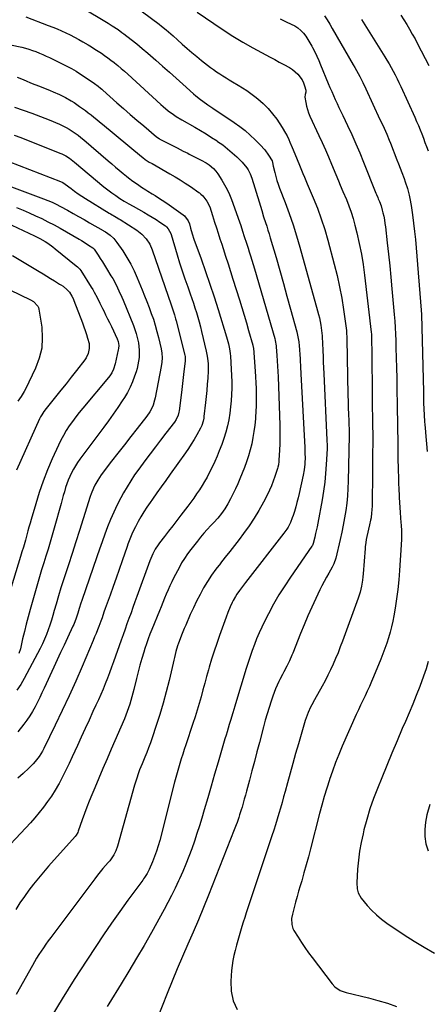
# Model space of a CAD drawing. Units: inches. Extents: x 1926682 to 1932042, y 437647 to 442978.
# Drawn here: x 1930641 to 1930929, y 440494 to 441190 of the extents above; entities that cross this region are included whole.
import ezdxf

# ---------------------------------------------------------------- set-up
doc = ezdxf.new("R2010")
doc.units = ezdxf.units.IN
doc.header["$MEASUREMENT"] = 0
doc.layers.add('7', color=7, linetype='Continuous')
doc.layers.add('8', color=7, linetype='Continuous')

msp = doc.modelspace()

# ---------------------------------------------------------------- linework, layer by layer
at = {"layer": '7', "color": 18}
for points in [[(1930683.93, 441198.66, 1848), (1930703.38, 441186.98, 1848), (1930706.19, 441185.24, 1848), (1930710.34, 441182.51, 1848), (1930713.03, 441180.58, 1848), (1930714.34, 441179.58, 1848), (1930719.63, 441175.49, 1848), (1930723.54, 441172.38, 1848), (1930727.41, 441169.23, 1848), (1930731.21, 441165.99, 1848), (1930734.96, 441162.69, 1848), (1930737.01, 441160.86, 1848), (1930741.76, 441156.61, 1848), (1930746.5, 441152.36, 1848), (1930751.25, 441148.12, 1848), (1930756.01, 441143.87, 1848), (1930763.64, 441137.06, 1848), (1930765.23, 441135.69, 1848), (1930768.53, 441133.09, 1848), (1930770.23, 441131.86, 1848), (1930773.69, 441129.48, 1848), (1930777.17, 441127.12, 1848), (1930792.24, 441116.99, 1848), (1930796.18, 441114.17, 1848), (1930800, 441111.21, 1848), (1930803.64, 441108.02, 1848), (1930807.15, 441104.69, 1848), (1930810.67, 441101.15, 1848), (1930813.81, 441097.66, 1848), (1930816.57, 441093.85, 1848), (1930819.11, 441089.89, 1848), (1930819.36, 441088.72, 1848), (1930819.73, 441086.05, 1848), (1930820.9, 441081.47, 1848), (1930821.65, 441078.69, 1848), (1930822.47, 441075.94, 1848), (1930823.39, 441073.21, 1848), (1930824.37, 441070.5, 1848), (1930828.27, 441060.32, 1848), (1930831.13, 441052.5, 1848), (1930833.85, 441044.63, 1848), (1930836.35, 441036.69, 1848), (1930838.69, 441028.7, 1848), (1930851.2, 440983.77, 1848), (1930851.85, 440981.28, 1848), (1930852.44, 440978.77, 1848), (1930852.94, 440976.25, 1848), (1930853.38, 440973.72, 1848), (1930853.97, 440969.86, 1848), (1930854.34, 440966.15, 1848), (1930854.49, 440963.67, 1848), (1930854.55, 440962.42, 1848), (1930854.61, 440961.18, 1848), (1930854.83, 440955.58, 1848), (1930855, 440951.54, 1848), (1930855.17, 440947.5, 1848), (1930855.35, 440943.46, 1848), (1930855.54, 440939.41, 1848), (1930857.78, 440892.44, 1848), (1930857.92, 440888.58, 1848), (1930857.91, 440887.03, 1848), (1930857.88, 440886.25, 1848), (1930857.29, 440875.18, 1848), (1930856.84, 440868.89, 1848), (1930856.21, 440862.61, 1848), (1930855.35, 440856.37, 1848), (1930854.31, 440850.14, 1848), (1930851.24, 440833.68, 1848), (1930850.77, 440831.23, 1848), (1930849.73, 440826.34, 1848), (1930849.17, 440823.9, 1848), (1930848.09, 440819.35, 1848), (1930847.47, 440817.88, 1848), (1930847.13, 440817.34, 1848), (1930832.12, 440795.65, 1848), (1930827.93, 440789.35, 1848), (1930823.91, 440782.95, 1848), (1930820.14, 440776.4, 1848), (1930816.53, 440769.75, 1848), (1930813.69, 440764.26, 1848), (1930811.71, 440760.25, 1848), (1930809.83, 440756.19, 1848), (1930808.12, 440752.06, 1848), (1930806.51, 440747.88, 1848), (1930805.02, 440743.66, 1848), (1930803.57, 440739.42, 1848), (1930802.18, 440735.16, 1848), (1930800.84, 440730.88, 1848), (1930793.24, 440705.95, 1848), (1930792.76, 440704.38, 1848), (1930791.36, 440699.68, 1848), (1930790.43, 440696.55, 1848), (1930789.95, 440694.99, 1848), (1930788.85, 440691.45, 1848), (1930788.06, 440688.9, 1848), (1930787.28, 440686.35, 1848), (1930786.52, 440683.8, 1848), (1930785.76, 440681.24, 1848), (1930780.92, 440664.69, 1848), (1930778.47, 440656.29, 1848), (1930776.01, 440647.89, 1848), (1930773.56, 440639.5, 1848), (1930771.1, 440631.1, 1848), (1930769.41, 440625.32, 1848), (1930767.75, 440619.83, 1848), (1930766.01, 440614.36, 1848), (1930764.17, 440608.93, 1848), (1930762.27, 440603.52, 1848), (1930760.24, 440598.15, 1848), (1930758.14, 440592.81, 1848), (1930755.91, 440587.53, 1848), (1930753.61, 440582.27, 1848), (1930753, 440580.94, 1848), (1930750.59, 440575.78, 1848), (1930748.09, 440570.66, 1848), (1930745.47, 440565.6, 1848), (1930742.77, 440560.58, 1848), (1930733.83, 440544.45, 1848), (1930728.66, 440535.28, 1848), (1930723.4, 440526.16, 1848), (1930718, 440517.13, 1848), (1930712.51, 440508.14, 1848), (1930703.66, 440493.89, 1848), (1930702.57, 440492.05, 1848)], [(1930721.26, 441199.85, 1846), (1930739.31, 441186.34, 1846), (1930740.99, 441185.05, 1846), (1930744.29, 441182.4, 1846), (1930745.9, 441181.04, 1846), (1930749.08, 441178.25, 1846), (1930752.22, 441175.4, 1846), (1930755.66, 441172.22, 1846), (1930758.98, 441169.24, 1846), (1930762.35, 441166.32, 1846), (1930765.79, 441163.49, 1846), (1930769.28, 441160.71, 1846), (1930775.58, 441155.84, 1846), (1930777.7, 441154.26, 1846), (1930779.85, 441152.72, 1846), (1930782.05, 441151.25, 1846), (1930784.29, 441149.83, 1846), (1930786.55, 441148.45, 1846), (1930788.82, 441147.08, 1846), (1930791.1, 441145.72, 1846), (1930795.06, 441143.38, 1846), (1930798.13, 441141.48, 1846), (1930801.15, 441139.49, 1846), (1930804.09, 441137.38, 1846), (1930806.96, 441135.17, 1846), (1930809.02, 441133.52, 1846), (1930812.71, 441130.28, 1846), (1930816.19, 441126.84, 1846), (1930819.34, 441123.1, 1846), (1930822.28, 441119.16, 1846), (1930826.22, 441113.34, 1846), (1930828.62, 441109.42, 1846), (1930829.67, 441107.38, 1846), (1930830.82, 441104.89, 1846), (1930831.65, 441102.98, 1846), (1930833.3, 441099.17, 1846), (1930835.21, 441094.75, 1846), (1930836.82, 441090.8, 1846), (1930838.39, 441086.83, 1846), (1930838.92, 441085.51, 1846), (1930839.84, 441083.25, 1846), (1930840.85, 441080.8, 1846), (1930841.86, 441078.35, 1846), (1930842.89, 441075.91, 1846), (1930843.92, 441073.48, 1846), (1930848.09, 441063.72, 1846), (1930851.05, 441056.35, 1846), (1930853.8, 441048.9, 1846), (1930856.24, 441041.35, 1846), (1930858.45, 441033.72, 1846), (1930862.99, 441016.79, 1846), (1930864.96, 441008.83, 1846), (1930866.73, 441000.83, 1846), (1930868.19, 440992.77, 1846), (1930869.45, 440984.66, 1846), (1930871.47, 440969.87, 1846), (1930871.7, 440967.65, 1846), (1930871.82, 440965.42, 1846), (1930871.85, 440964.68, 1846), (1930871.87, 440963.94, 1846), (1930872.62, 440924.25, 1846), (1930872.72, 440919.72, 1846), (1930872.84, 440915.19, 1846), (1930872.98, 440910.67, 1846), (1930873.13, 440906.14, 1846), (1930873.45, 440897.6, 1846), (1930873.49, 440896.08, 1846), (1930873.49, 440895.83, 1846), (1930873.49, 440895.58, 1846), (1930872.82, 440863.43, 1846), (1930872.61, 440858.22, 1846), (1930872.28, 440853.01, 1846), (1930871.74, 440847.82, 1846), (1930871.07, 440842.65, 1846), (1930870.24, 440837.49, 1846), (1930869.32, 440832.35, 1846), (1930868.27, 440827.24, 1846), (1930867.14, 440822.14, 1846), (1930864.02, 440808.9, 1846), (1930862.7, 440804.95, 1846), (1930861.56, 440802.72, 1846), (1930859.01, 440798.37, 1846), (1930857.36, 440795.45, 1846), (1930855.75, 440792.51, 1846), (1930854.22, 440789.52, 1846), (1930852.74, 440786.51, 1846), (1930849.83, 440780.41, 1846), (1930847, 440774.3, 1846), (1930844.25, 440768.15, 1846), (1930841.63, 440761.95, 1846), (1930839.09, 440755.71, 1846), (1930833.6, 440741.81, 1846), (1930833.05, 440740.46, 1846), (1930831.34, 440736.45, 1846), (1930829.42, 440732.53, 1846), (1930827.24, 440728.6, 1846), (1930826.29, 440726.85, 1846), (1930824.48, 440723.32, 1846), (1930823.74, 440721.84, 1846), (1930822.54, 440719.29, 1846), (1930821.42, 440716.72, 1846), (1930820.42, 440714.1, 1846), (1930819.48, 440711.44, 1846), (1930818.31, 440707.87, 1846), (1930816.9, 440703.39, 1846), (1930815.53, 440698.9, 1846), (1930814.25, 440694.38, 1846), (1930813.03, 440689.85, 1846), (1930810.12, 440678.68, 1846), (1930808.37, 440672.01, 1846), (1930806.61, 440665.34, 1846), (1930804.84, 440658.67, 1846), (1930803.05, 440652, 1846), (1930800.98, 440644.31, 1846), (1930800.22, 440641.5, 1846), (1930799.43, 440638.69, 1846), (1930798.62, 440635.89, 1846), (1930797.8, 440633.09, 1846), (1930797.19, 440631.06, 1846), (1930796.1, 440627.52, 1846), (1930795.52, 440625.76, 1846), (1930794.33, 440622.25, 1846), (1930793.7, 440620.51, 1846), (1930792.38, 440617.05, 1846), (1930774.14, 440570.91, 1846), (1930770.61, 440562.16, 1846), (1930767.02, 440553.43, 1846), (1930763.32, 440544.75, 1846), (1930759.55, 440536.09, 1846), (1930755.78, 440527.44, 1846), (1930752.09, 440518.76, 1846), (1930748.5, 440510.03, 1846), (1930744.99, 440501.27, 1846), (1930734.38, 440474.33, 1846)], [(1930766.19, 441194.94, 1844), (1930777.8, 441186.87, 1844), (1930784.56, 441182.33, 1844), (1930791.4, 441177.93, 1844), (1930798.38, 441173.76, 1844), (1930805.45, 441169.73, 1844), (1930814.56, 441164.73, 1844), (1930817.73, 441163, 1844), (1930820.92, 441161.3, 1844), (1930824.13, 441159.63, 1844), (1930827.34, 441157.98, 1844), (1930831.45, 441155.74, 1844), (1930833.52, 441154.34, 1844), (1930837.22, 441150.98, 1844), (1930840.17, 441146.99, 1844), (1930841.13, 441144.96, 1844), (1930841.91, 441142.82, 1844), (1930842.82, 441139.63, 1844), (1930842.92, 441138.42, 1844), (1930842.3, 441136.68, 1844), (1930842.13, 441134.84, 1844), (1930842.76, 441131.03, 1844), (1930843.28, 441128.51, 1844), (1930843.94, 441126.04, 1844), (1930844.8, 441123.62, 1844), (1930845.8, 441121.26, 1844), (1930852.15, 441107.74, 1844), (1930854.47, 441102.69, 1844), (1930856.74, 441097.62, 1844), (1930858.92, 441092.51, 1844), (1930861.06, 441087.38, 1844), (1930864.03, 441080.05, 1844), (1930865.87, 441075.59, 1844), (1930867.12, 441072.63, 1844), (1930869, 441068.19, 1844), (1930871.49, 441062.37, 1844), (1930873.25, 441057.94, 1844), (1930874.87, 441053.47, 1844), (1930876.27, 441048.92, 1844), (1930877.52, 441044.33, 1844), (1930878.88, 441038.8, 1844), (1930880.56, 441031.38, 1844), (1930882.06, 441023.92, 1844), (1930883.28, 441016.42, 1844), (1930884.32, 441008.88, 1844), (1930889.09, 440968.65, 1844), (1930889.2, 440967.19, 1844), (1930889.21, 440966.7, 1844), (1930889.4, 440951.06, 1844), (1930889.5, 440942.99, 1844), (1930889.6, 440934.92, 1844), (1930889.71, 440926.86, 1844), (1930889.82, 440918.79, 1844), (1930890.01, 440905.6, 1844), (1930890.06, 440901.09, 1844), (1930890.08, 440898.07, 1844), (1930890.09, 440893.55, 1844), (1930890.06, 440879.78, 1844), (1930890.03, 440873.62, 1844), (1930889.98, 440867.45, 1844), (1930889.91, 440861.29, 1844), (1930889.82, 440855.12, 1844), (1930889.66, 440846.3, 1844), (1930889.5, 440842.8, 1844), (1930889.34, 440841.06, 1844), (1930888.89, 440837.59, 1844), (1930888.6, 440835.86, 1844), (1930887.88, 440832.43, 1844), (1930885.95, 440824.21, 1844), (1930885.51, 440822.15, 1844), (1930885.15, 440820.08, 1844), (1930884.76, 440816.96, 1844), (1930884.67, 440815.91, 1844), (1930883.43, 440797.93, 1844), (1930883.23, 440795.72, 1844), (1930882.98, 440793.52, 1844), (1930882.24, 440789.15, 1844), (1930881.2, 440784.85, 1844), (1930880.55, 440782.73, 1844), (1930879.84, 440780.64, 1844), (1930868.74, 440750.3, 1844), (1930867.2, 440746.22, 1844), (1930865.6, 440742.16, 1844), (1930863.93, 440738.13, 1844), (1930862.19, 440734.13, 1844), (1930860.36, 440730.17, 1844), (1930858.46, 440726.25, 1844), (1930856.45, 440722.39, 1844), (1930854.36, 440718.56, 1844), (1930848.91, 440708.91, 1844), (1930847, 440705.37, 1844), (1930846.1, 440703.56, 1844), (1930844.44, 440699.9, 1844), (1930843.7, 440698.04, 1844), (1930842.44, 440694.22, 1844), (1930837.66, 440677.74, 1844), (1930835.69, 440670.84, 1844), (1930833.73, 440663.94, 1844), (1930831.81, 440657.03, 1844), (1930829.91, 440650.12, 1844), (1930828.3, 440644.18, 1844), (1930827.21, 440640.23, 1844), (1930826.1, 440636.29, 1844), (1930824.97, 440632.36, 1844), (1930823.81, 440628.44, 1844), (1930822.62, 440624.52, 1844), (1930821.41, 440620.61, 1844), (1930820.16, 440616.71, 1844), (1930818.89, 440612.82, 1844), (1930800.8, 440558.3, 1844), (1930799.74, 440555.06, 1844), (1930798.71, 440551.81, 1844), (1930797.72, 440548.54, 1844), (1930796.75, 440545.28, 1844), (1930795.81, 440542, 1844), (1930794.87, 440538.72, 1844), (1930793.94, 440535.44, 1844), (1930792.9, 440531.73, 1844), (1930792.03, 440528.22, 1844), (1930791.3, 440524.68, 1844), (1930790.78, 440521.1, 1844), (1930790.4, 440517.5, 1844), (1930789.83, 440509.99, 1844), (1930790.17, 440502.91, 1844), (1930791.55, 440496.18, 1844), (1930794.49, 440489.98, 1844)], [(1930824.8, 441190.07, 1842), (1930829.07, 441188.13, 1842), (1930832.61, 441186.5, 1842), (1930834.99, 441185.2, 1842), (1930837.22, 441183.72, 1842), (1930839.24, 441181.95, 1842), (1930841.11, 441180, 1842), (1930842.79, 441177.84, 1842), (1930844.36, 441175.62, 1842), (1930845.79, 441173.29, 1842), (1930847.12, 441170.9, 1842), (1930847.68, 441169.79, 1842), (1930849.17, 441166.78, 1842), (1930850.62, 441163.75, 1842), (1930851.99, 441160.68, 1842), (1930853.31, 441157.59, 1842), (1930858.7, 441144.54, 1842), (1930859.91, 441141.66, 1842), (1930861.14, 441138.79, 1842), (1930862.39, 441135.94, 1842), (1930863.67, 441133.09, 1842), (1930864.97, 441130.26, 1842), (1930866.28, 441127.43, 1842), (1930867.61, 441124.6, 1842), (1930868.95, 441121.78, 1842), (1930872.33, 441114.7, 1842), (1930875.31, 441108.32, 1842), (1930878.2, 441101.9, 1842), (1930880.96, 441095.42, 1842), (1930883.63, 441088.91, 1842), (1930892.39, 441066.93, 1842), (1930892.8, 441065.93, 1842), (1930893.64, 441063.95, 1842), (1930894.06, 441062.96, 1842), (1930894.89, 441061.02, 1842), (1930896.01, 441058.05, 1842), (1930896.87, 441055, 1842), (1930897.32, 441053.11, 1842), (1930897.86, 441050.61, 1842), (1930898.35, 441048.1, 1842), (1930898.75, 441045.57, 1842), (1930899.09, 441043.04, 1842), (1930900.4, 441031.91, 1842), (1930901.31, 441023.79, 1842), (1930902.17, 441015.67, 1842), (1930902.96, 441007.55, 1842), (1930903.7, 440999.42, 1842), (1930905.28, 440981.15, 1842), (1930905.64, 440976.55, 1842), (1930905.95, 440971.95, 1842), (1930906.19, 440967.34, 1842), (1930906.37, 440962.73, 1842), (1930906.53, 440957.67, 1842), (1930906.74, 440950.52, 1842), (1930906.92, 440943.38, 1842), (1930907.06, 440936.23, 1842), (1930907.18, 440929.09, 1842), (1930907.35, 440916.29, 1842), (1930907.42, 440911.85, 1842), (1930907.48, 440907.41, 1842), (1930907.56, 440902.97, 1842), (1930907.64, 440898.53, 1842), (1930907.73, 440894.09, 1842), (1930907.81, 440889.65, 1842), (1930907.88, 440885.21, 1842), (1930907.95, 440880.77, 1842), (1930908.11, 440870.67, 1842), (1930908.2, 440866.35, 1842), (1930908.33, 440862.02, 1842), (1930908.51, 440857.7, 1842), (1930908.73, 440853.38, 1842), (1930908.81, 440851.94, 1842), (1930909.02, 440848.34, 1842), (1930909.25, 440844.74, 1842), (1930909.52, 440841.14, 1842), (1930909.8, 440837.55, 1842), (1930910.06, 440834.3, 1842), (1930910.21, 440832.33, 1842), (1930910.41, 440828.38, 1842), (1930910.47, 440826.41, 1842), (1930910.46, 440822.46, 1842), (1930910.29, 440818.51, 1842), (1930909.1, 440800.29, 1842), (1930908.56, 440793.6, 1842), (1930907.87, 440786.93, 1842), (1930906.98, 440780.28, 1842), (1930905.94, 440773.64, 1842), (1930905.01, 440768.31, 1842), (1930904.25, 440764.37, 1842), (1930903.39, 440760.46, 1842), (1930902.37, 440756.59, 1842), (1930901.26, 440752.75, 1842), (1930900.02, 440748.94, 1842), (1930898.7, 440745.15, 1842), (1930897.29, 440741.4, 1842), (1930895.81, 440737.68, 1842), (1930890.6, 440725.12, 1842), (1930889.17, 440721.74, 1842), (1930887.71, 440718.38, 1842), (1930886.2, 440715.05, 1842), (1930884.65, 440711.73, 1842), (1930883.08, 440708.41, 1842), (1930881.54, 440705.09, 1842), (1930880.01, 440701.76, 1842), (1930878.51, 440698.42, 1842), (1930868.55, 440676.1, 1842), (1930866.08, 440670.3, 1842), (1930863.74, 440664.45, 1842), (1930861.6, 440658.53, 1842), (1930859.59, 440652.56, 1842), (1930859.54, 440652.4, 1842), (1930857.7, 440646.46, 1842), (1930855.92, 440640.5, 1842), (1930854.25, 440634.51, 1842), (1930852.63, 440628.5, 1842), (1930846.15, 440603.59, 1842), (1930844.65, 440597.93, 1842), (1930843.12, 440592.28, 1842), (1930841.55, 440586.64, 1842), (1930839.94, 440581.01, 1842), (1930838.89, 440577.38, 1842), (1930837.8, 440573.57, 1842), (1930836.72, 440569.75, 1842), (1930835.67, 440565.92, 1842), (1930834.64, 440562.09, 1842), (1930833.36, 440557.29, 1842), (1930832.83, 440554.39, 1842), (1930832.93, 440550, 1842), (1930833.78, 440547.24, 1842), (1930834.45, 440545.94, 1842), (1930837.44, 440541.03, 1842), (1930839.77, 440537.35, 1842), (1930842.17, 440533.72, 1842), (1930844.69, 440530.16, 1842), (1930847.28, 440526.66, 1842), (1930861.42, 440508.13, 1842), (1930863.44, 440505.96, 1842), (1930867.17, 440503.53, 1842), (1930869.93, 440502.41, 1842), (1930871.36, 440501.99, 1842), (1930887.07, 440498.15, 1842), (1930893.77, 440496.38, 1842), (1930900.43, 440494.43, 1842), (1930907, 440492.22, 1842)], [(1930909.93, 441192.85, 1836), (1930912.03, 441189.52, 1836), (1930914.09, 441186.17, 1836), (1930916.1, 441182.79, 1836), (1930918.06, 441179.39, 1836), (1930919.96, 441175.95, 1836), (1930921.8, 441172.47, 1836), (1930929.79, 441157.09, 1836)], [(1930882.13, 441189.69, 1838), (1930885.75, 441183.98, 1838), (1930898.62, 441163.41, 1838), (1930900.18, 441160.87, 1838), (1930901.7, 441158.31, 1838), (1930903.16, 441155.72, 1838), (1930904.6, 441153.11, 1838), (1930905.98, 441150.48, 1838), (1930907.33, 441147.82, 1838), (1930908.62, 441145.14, 1838), (1930909.88, 441142.44, 1838), (1930919.82, 441120.56, 1838), (1930921.11, 441117.65, 1838), (1930922.37, 441114.72, 1838), (1930923.58, 441111.78, 1838), (1930924.75, 441108.81, 1838), (1930925.88, 441105.84, 1838), (1930927, 441102.86, 1838), (1930928.1, 441099.86, 1838), (1930929.18, 441096.87, 1838)], [(1930634.44, 441171.81, 1852), (1930642.28, 441170.06, 1852), (1930644.82, 441169.43, 1852), (1930647.34, 441168.72, 1852), (1930649.83, 441167.89, 1852), (1930652.29, 441166.98, 1852), (1930654.71, 441165.98, 1852), (1930657.13, 441164.94, 1852), (1930659.51, 441163.85, 1852), (1930661.88, 441162.72, 1852), (1930675.06, 441156.25, 1852), (1930677.31, 441155.09, 1852), (1930680.61, 441153.18, 1852), (1930683.82, 441151.12, 1852), (1930692.67, 441145.15, 1852), (1930693.57, 441144.52, 1852), (1930696.21, 441142.56, 1852), (1930697.9, 441141.18, 1852), (1930698.73, 441140.46, 1852), (1930699.56, 441139.74, 1852), (1930709.46, 441130.9, 1852), (1930714.16, 441126.74, 1852), (1930718.87, 441122.61, 1852), (1930723.61, 441118.51, 1852), (1930728.37, 441114.44, 1852), (1930737.35, 441106.81, 1852), (1930739.19, 441105.51, 1852), (1930739.85, 441105.14, 1852), (1930751.91, 441098.92, 1852), (1930754.06, 441097.82, 1852), (1930756.22, 441096.74, 1852), (1930759.46, 441095.12, 1852), (1930760.53, 441094.58, 1852), (1930769.08, 441090.28, 1852), (1930772.5, 441088.35, 1852), (1930774.73, 441086.85, 1852), (1930777.59, 441084.43, 1852), (1930779.27, 441082.6, 1852), (1930780.02, 441081.61, 1852), (1930780.73, 441080.58, 1852), (1930783.57, 441076.18, 1852), (1930785.54, 441072.87, 1852), (1930787.36, 441069.48, 1852), (1930788.95, 441065.97, 1852), (1930790.37, 441062.38, 1852), (1930795.99, 441046.73, 1852), (1930796.89, 441044.12, 1852), (1930798.15, 441040.17, 1852), (1930799.43, 441036.23, 1852), (1930800.96, 441031.63, 1852), (1930802.12, 441028.01, 1852), (1930802.88, 441025.59, 1852), (1930803.81, 441022.57, 1852), (1930804.74, 441019.54, 1852), (1930805.65, 441016.5, 1852), (1930806.54, 441013.47, 1852), (1930820.91, 440964.27, 1852), (1930821.3, 440962.81, 1852), (1930821.93, 440959.11, 1852), (1930822, 440958.36, 1852), (1930822.45, 440952.29, 1852), (1930822.71, 440948.5, 1852), (1930822.94, 440944.71, 1852), (1930823.12, 440940.92, 1852), (1930823.28, 440937.13, 1852), (1930824.48, 440902.88, 1852), (1930824.57, 440898.49, 1852), (1930824.59, 440894.09, 1852), (1930824.48, 440889.7, 1852), (1930824.3, 440885.31, 1852), (1930823.9, 440878.21, 1852), (1930823.84, 440877.38, 1852), (1930823.5, 440874.89, 1852), (1930823.13, 440873.25, 1852), (1930822.91, 440872.44, 1852), (1930822.66, 440871.64, 1852), (1930821.04, 440866.65, 1852), (1930819.89, 440863.4, 1852), (1930818.64, 440860.18, 1852), (1930817.23, 440857.04, 1852), (1930815.72, 440853.93, 1852), (1930812.88, 440848.47, 1852), (1930809.72, 440842.75, 1852), (1930806.38, 440837.16, 1852), (1930802.75, 440831.74, 1852), (1930798.94, 440826.44, 1852), (1930795.71, 440822.19, 1852), (1930792.47, 440817.96, 1852), (1930789.21, 440813.75, 1852), (1930785.91, 440809.58, 1852), (1930782.58, 440805.41, 1852), (1930782.51, 440805.32, 1852), (1930779.31, 440801.15, 1852), (1930776.25, 440796.88, 1852), (1930773.39, 440792.48, 1852), (1930770.68, 440787.98, 1852), (1930768.15, 440783.37, 1852), (1930765.72, 440778.7, 1852), (1930763.44, 440773.96, 1852), (1930761.27, 440769.17, 1852), (1930758.05, 440761.74, 1852), (1930757.02, 440759.32, 1852), (1930756.01, 440756.88, 1852), (1930755.03, 440754.44, 1852), (1930754.07, 440751.98, 1852), (1930752.98, 440749.01, 1852), (1930752.31, 440747.02, 1852), (1930751.13, 440742.97, 1852), (1930750.09, 440738.87, 1852), (1930749.6, 440736.82, 1852), (1930749.11, 440734.77, 1852), (1930746.26, 440722.48, 1852), (1930744.27, 440714.45, 1852), (1930742.14, 440706.47, 1852), (1930739.77, 440698.55, 1852), (1930737.25, 440690.67, 1852), (1930734.29, 440681.88, 1852), (1930733.09, 440678.45, 1852), (1930731.84, 440675.03, 1852), (1930730.52, 440671.65, 1852), (1930729.13, 440668.29, 1852), (1930727.21, 440663.71, 1852), (1930725.53, 440659.42, 1852), (1930724.73, 440657.26, 1852), (1930723.24, 440652.9, 1852), (1930721.93, 440648.49, 1852), (1930709.94, 440605.37, 1852), (1930708.82, 440602.22, 1852), (1930707.28, 440599.25, 1852), (1930706.37, 440597.85, 1852), (1930704.37, 440595.15, 1852), (1930703.29, 440593.87, 1852), (1930701.49, 440591.85, 1852), (1930699.49, 440589.56, 1852), (1930697.54, 440587.23, 1852), (1930695.65, 440584.86, 1852), (1930693.8, 440582.45, 1852), (1930662.74, 440540.89, 1852), (1930660.99, 440538.51, 1852), (1930659.27, 440536.11, 1852), (1930657.58, 440533.69, 1852), (1930655.92, 440531.25, 1852), (1930654.31, 440528.78, 1852), (1930652.74, 440526.28, 1852), (1930651.23, 440523.74, 1852), (1930649.76, 440521.19, 1852), (1930638.3, 440500.71, 1852)], [(1930638.99, 441148.9, 1854), (1930642.15, 441147.64, 1854), (1930645.3, 441146.33, 1854), (1930648.44, 441145.03, 1854), (1930651.6, 441143.74, 1854), (1930654.75, 441142.47, 1854), (1930662.38, 441139.41, 1854), (1930664.57, 441138.51, 1854), (1930668.91, 441136.61, 1854), (1930673.17, 441134.55, 1854), (1930677.28, 441132.2, 1854), (1930679.27, 441130.92, 1854), (1930683.1, 441128.31, 1854), (1930685.19, 441126.85, 1854), (1930687.26, 441125.35, 1854), (1930689.29, 441123.8, 1854), (1930691.29, 441122.22, 1854), (1930693.27, 441120.6, 1854), (1930695.24, 441118.99, 1854), (1930697.22, 441117.36, 1854), (1930699.19, 441115.74, 1854), (1930726.8, 441092.89, 1854), (1930727.68, 441092.18, 1854), (1930729.49, 441090.83, 1854), (1930732.32, 441088.96, 1854), (1930734.27, 441087.81, 1854), (1930746.81, 441080.64, 1854), (1930750.5, 441078.47, 1854), (1930754.16, 441076.25, 1854), (1930757.76, 441073.94, 1854), (1930761.32, 441071.57, 1854), (1930767.43, 441067.41, 1854), (1930767.9, 441067.07, 1854), (1930768.83, 441066.34, 1854), (1930770.11, 441065.14, 1854), (1930772.88, 441061.37, 1854), (1930774.99, 441057.19, 1854), (1930776.07, 441054.22, 1854), (1930777.04, 441051.21, 1854), (1930778.48, 441046.4, 1854), (1930779.68, 441042.49, 1854), (1930780.9, 441038.58, 1854), (1930782.17, 441034.69, 1854), (1930783.46, 441030.81, 1854), (1930784.47, 441027.82, 1854), (1930786.26, 441022.45, 1854), (1930788.03, 441017.06, 1854), (1930789.75, 441011.66, 1854), (1930791.44, 441006.25, 1854), (1930796, 440991.5, 1854), (1930797.65, 440986.11, 1854), (1930799.28, 440980.71, 1854), (1930800.88, 440975.29, 1854), (1930802.45, 440969.88, 1854), (1930805.42, 440959.58, 1854), (1930805.5, 440959.31, 1854), (1930805.73, 440958.19, 1854), (1930805.8, 440957.63, 1854), (1930805.83, 440957.34, 1854), (1930807.09, 440941.14, 1854), (1930807.37, 440937.08, 1854), (1930807.6, 440933.01, 1854), (1930807.76, 440928.95, 1854), (1930807.87, 440924.88, 1854), (1930807.88, 440920.81, 1854), (1930807.81, 440916.75, 1854), (1930807.62, 440912.69, 1854), (1930807.35, 440908.63, 1854), (1930807.25, 440907.41, 1854), (1930806.81, 440903, 1854), (1930806.25, 440898.61, 1854), (1930805.52, 440894.24, 1854), (1930804.68, 440889.89, 1854), (1930803.65, 440885.59, 1854), (1930802.47, 440881.33, 1854), (1930801.07, 440877.14, 1854), (1930799.52, 440872.99, 1854), (1930796.34, 440865.13, 1854), (1930794.8, 440861.48, 1854), (1930793.17, 440857.87, 1854), (1930791.41, 440854.32, 1854), (1930789.58, 440850.8, 1854), (1930787.77, 440847.48, 1854), (1930785.66, 440843.92, 1854), (1930783.28, 440840.52, 1854), (1930780.68, 440837.28, 1854), (1930777.9, 440834.19, 1854), (1930775.76, 440831.95, 1854), (1930773.29, 440829.29, 1854), (1930770.87, 440826.59, 1854), (1930768.54, 440823.82, 1854), (1930766.26, 440821, 1854), (1930761.55, 440815.01, 1854), (1930759.29, 440811.96, 1854), (1930757.15, 440808.83, 1854), (1930755.19, 440805.58, 1854), (1930753.35, 440802.25, 1854), (1930749.73, 440795.22, 1854), (1930748.29, 440792.35, 1854), (1930746.91, 440789.45, 1854), (1930745.6, 440786.52, 1854), (1930744.35, 440783.57, 1854), (1930743.13, 440780.59, 1854), (1930741.92, 440777.62, 1854), (1930740.71, 440774.64, 1854), (1930739.49, 440771.67, 1854), (1930734.14, 440758.51, 1854), (1930732.83, 440755.19, 1854), (1930731.58, 440751.85, 1854), (1930730.4, 440748.48, 1854), (1930729.27, 440745.1, 1854), (1930728.49, 440742.65, 1854), (1930727.07, 440738, 1854), (1930725.71, 440733.34, 1854), (1930724.47, 440728.65, 1854), (1930723.29, 440723.94, 1854), (1930721.47, 440716.23, 1854), (1930720.81, 440713.59, 1854), (1930720.11, 440710.95, 1854), (1930719.35, 440708.34, 1854), (1930718.55, 440705.74, 1854), (1930717.68, 440703.16, 1854), (1930716.76, 440700.59, 1854), (1930715.77, 440698.06, 1854), (1930714.73, 440695.54, 1854), (1930705.46, 440673.92, 1854), (1930702.55, 440667.1, 1854), (1930699.64, 440660.28, 1854), (1930696.74, 440653.45, 1854), (1930693.85, 440646.62, 1854), (1930691.78, 440641.69, 1854), (1930689.98, 440637.3, 1854), (1930688.23, 440632.89, 1854), (1930686.57, 440628.45, 1854), (1930684.97, 440623.99, 1854), (1930682.22, 440616.1, 1854), (1930681.8, 440615.06, 1854), (1930680.66, 440613.12, 1854), (1930679.96, 440612.24, 1854), (1930661.15, 440591.18, 1854), (1930657.56, 440587.05, 1854), (1930654.05, 440582.86, 1854), (1930650.65, 440578.58, 1854), (1930647.33, 440574.23, 1854), (1930644.13, 440569.8, 1854), (1930641.01, 440565.32, 1854), (1930638, 440560.75, 1854)], [(1930637.13, 441127.76, 1856), (1930643.33, 441125.69, 1856), (1930649.48, 441123.5, 1856), (1930655.58, 441121.16, 1856), (1930661.63, 441118.7, 1856), (1930668.99, 441115.6, 1856), (1930671.3, 441114.55, 1856), (1930673.58, 441113.42, 1856), (1930675.79, 441112.16, 1856), (1930677.95, 441110.83, 1856), (1930680.05, 441109.39, 1856), (1930682.11, 441107.9, 1856), (1930684.11, 441106.33, 1856), (1930686.07, 441104.7, 1856), (1930703.18, 441089.9, 1856), (1930705.81, 441087.63, 1856), (1930708.45, 441085.38, 1856), (1930711.1, 441083.15, 1856), (1930713.77, 441080.93, 1856), (1930716.2, 441078.91, 1856), (1930717.67, 441077.72, 1856), (1930720.69, 441075.44, 1856), (1930723.9, 441073.22, 1856), (1930726.86, 441071.27, 1856), (1930729.85, 441069.38, 1856), (1930731.35, 441068.44, 1856), (1930734.36, 441066.56, 1856), (1930736.42, 441065.28, 1856), (1930738.94, 441063.69, 1856), (1930741.44, 441062.07, 1856), (1930743.92, 441060.4, 1856), (1930746.37, 441058.71, 1856), (1930756.29, 441051.73, 1856), (1930757.18, 441051.01, 1856), (1930759.83, 441047.35, 1856), (1930760.67, 441045.21, 1856), (1930761.41, 441042.31, 1856), (1930762.5, 441038.3, 1856), (1930763.81, 441034.36, 1856), (1930768.89, 441020.5, 1856), (1930772.07, 441011.59, 1856), (1930775.17, 441002.66, 1856), (1930778.13, 440993.67, 1856), (1930781, 440984.66, 1856), (1930786.94, 440965.5, 1856), (1930787.43, 440963.82, 1856), (1930788.29, 440960.43, 1856), (1930788.97, 440957.01, 1856), (1930789.43, 440953.55, 1856), (1930789.58, 440951.81, 1856), (1930790.21, 440942.47, 1856), (1930790.43, 440938.03, 1856), (1930790.57, 440933.59, 1856), (1930790.55, 440929.15, 1856), (1930790.45, 440924.71, 1856), (1930790.17, 440920.28, 1856), (1930789.77, 440915.86, 1856), (1930789.18, 440911.47, 1856), (1930788.41, 440906.85, 1856), (1930787.45, 440902.39, 1856), (1930786.33, 440897.98, 1856), (1930784.98, 440893.63, 1856), (1930783.47, 440889.33, 1856), (1930781.7, 440884.72, 1856), (1930780.22, 440881.02, 1856), (1930778.65, 440877.37, 1856), (1930776.96, 440873.77, 1856), (1930775.19, 440870.21, 1856), (1930773.09, 440866.27, 1856), (1930771.38, 440863.22, 1856), (1930769.57, 440860.22, 1856), (1930767.71, 440857.25, 1856), (1930765.76, 440854.33, 1856), (1930763.78, 440851.45, 1856), (1930761.72, 440848.61, 1856), (1930759.61, 440845.81, 1856), (1930754.56, 440839.25, 1856), (1930751.7, 440835.52, 1856), (1930748.84, 440831.8, 1856), (1930745.98, 440828.08, 1856), (1930743.11, 440824.35, 1856), (1930739.6, 440819.78, 1856), (1930738.53, 440818.32, 1856), (1930736.58, 440815.28, 1856), (1930734.88, 440812.09, 1856), (1930733.41, 440808.79, 1856), (1930732.76, 440807.11, 1856), (1930723.64, 440781.9, 1856), (1930722.24, 440778.03, 1856), (1930720.83, 440774.16, 1856), (1930719.42, 440770.29, 1856), (1930718, 440766.42, 1856), (1930716.59, 440762.55, 1856), (1930715.2, 440758.68, 1856), (1930713.81, 440754.8, 1856), (1930712.44, 440750.92, 1856), (1930707.1, 440735.78, 1856), (1930705.7, 440731.87, 1856), (1930704.26, 440727.98, 1856), (1930702.77, 440724.11, 1856), (1930701.24, 440720.25, 1856), (1930699.65, 440716.42, 1856), (1930698.03, 440712.6, 1856), (1930696.36, 440708.8, 1856), (1930694.64, 440705.03, 1856), (1930692.58, 440700.57, 1856), (1930689.81, 440694.57, 1856), (1930687.05, 440688.57, 1856), (1930684.31, 440682.56, 1856), (1930681.58, 440676.55, 1856), (1930677.96, 440668.56, 1856), (1930675.75, 440663.81, 1856), (1930673.47, 440659.1, 1856), (1930671.07, 440654.44, 1856), (1930668.61, 440649.82, 1856), (1930668.21, 440649.09, 1856), (1930665.79, 440644.92, 1856), (1930663.25, 440640.84, 1856), (1930660.51, 440636.89, 1856), (1930657.65, 440633.03, 1856), (1930654.63, 440629.27, 1856), (1930651.55, 440625.57, 1856), (1930648.37, 440621.95, 1856), (1930645.11, 440618.39, 1856), (1930626.85, 440598.97, 1856)], [(1930636.99, 441108, 1858), (1930641.64, 441106.24, 1858), (1930669.25, 441095.29, 1858), (1930670.64, 441094.69, 1858), (1930673.33, 441093.31, 1858), (1930675.89, 441091.7, 1858), (1930678.33, 441089.91, 1858), (1930679.51, 441088.96, 1858), (1930700.35, 441071.45, 1858), (1930702.16, 441069.98, 1858), (1930705.86, 441067.15, 1858), (1930708.62, 441065.2, 1858), (1930711.62, 441063.19, 1858), (1930714.7, 441061.29, 1858), (1930717.82, 441059.47, 1858), (1930720.96, 441057.68, 1858), (1930728.58, 441053.4, 1858), (1930731.45, 441051.74, 1858), (1930734.29, 441050.03, 1858), (1930737.09, 441048.26, 1858), (1930739.85, 441046.43, 1858), (1930743.79, 441043.75, 1858), (1930744.52, 441043.18, 1858), (1930745.76, 441041.84, 1858), (1930747.44, 441038.54, 1858), (1930747.74, 441037.65, 1858), (1930752.01, 441023.45, 1858), (1930753.78, 441017.71, 1858), (1930755.61, 441011.99, 1858), (1930757.52, 441006.3, 1858), (1930759.49, 441000.63, 1858), (1930761.17, 440995.89, 1858), (1930762.32, 440992.59, 1858), (1930763.45, 440989.28, 1858), (1930764.53, 440985.96, 1858), (1930765.59, 440982.63, 1858), (1930766.6, 440979.28, 1858), (1930767.56, 440975.93, 1858), (1930768.45, 440972.55, 1858), (1930769.3, 440969.16, 1858), (1930772.6, 440955.3, 1858), (1930773.29, 440951.85, 1858), (1930773.54, 440950.11, 1858), (1930773.86, 440946.61, 1858), (1930773.92, 440943.1, 1858), (1930773.86, 440941.34, 1858), (1930773.56, 440936.21, 1858), (1930773.27, 440931.9, 1858), (1930772.93, 440927.58, 1858), (1930772.52, 440923.27, 1858), (1930772.05, 440918.97, 1858), (1930770.89, 440908.99, 1858), (1930770.74, 440907.94, 1858), (1930770.31, 440905.87, 1858), (1930769.34, 440902.85, 1858), (1930768.43, 440900.95, 1858), (1930765.82, 440896.15, 1858), (1930763.95, 440892.85, 1858), (1930762, 440889.61, 1858), (1930759.93, 440886.43, 1858), (1930757.79, 440883.31, 1858), (1930747.12, 440868.33, 1858), (1930743.97, 440863.91, 1858), (1930740.83, 440859.48, 1858), (1930737.7, 440855.05, 1858), (1930734.56, 440850.62, 1858), (1930732.88, 440848.23, 1858), (1930730.65, 440844.95, 1858), (1930728.5, 440841.63, 1858), (1930726.46, 440838.23, 1858), (1930724.49, 440834.79, 1858), (1930722.52, 440831.19, 1858), (1930721.63, 440829.5, 1858), (1930720.01, 440826.05, 1858), (1930718.57, 440822.51, 1858), (1930717.24, 440818.93, 1858), (1930716.6, 440817.13, 1858), (1930713.11, 440807.04, 1858), (1930711, 440800.99, 1858), (1930708.89, 440794.94, 1858), (1930706.77, 440788.9, 1858), (1930704.63, 440782.86, 1858), (1930701.27, 440773.36, 1858), (1930700.35, 440770.79, 1858), (1930698.96, 440766.92, 1858), (1930698.02, 440764.36, 1858), (1930696.64, 440760.68, 1858), (1930695.7, 440758.21, 1858), (1930694.73, 440755.74, 1858), (1930693.73, 440753.29, 1858), (1930692.71, 440750.85, 1858), (1930684.91, 440732.44, 1858), (1930680.38, 440721.98, 1858), (1930675.72, 440711.57, 1858), (1930670.9, 440701.25, 1858), (1930665.96, 440690.98, 1858), (1930657.85, 440674.49, 1858), (1930656.82, 440672.54, 1858), (1930654.49, 440668.79, 1858), (1930651.8, 440665.28, 1858), (1930650.35, 440663.62, 1858), (1930647.21, 440660.52, 1858), (1930643.21, 440656.9, 1858), (1930639.58, 440653.59, 1858)], [(1930610.33, 441080.67, 1862), (1930657.69, 441063.02, 1862), (1930660.74, 441061.82, 1862), (1930663.74, 441060.52, 1862), (1930666.69, 441059.1, 1862), (1930669.59, 441057.58, 1862), (1930674.57, 441054.84, 1862), (1930678.49, 441052.67, 1862), (1930682.4, 441050.49, 1862), (1930686.3, 441048.29, 1862), (1930690.19, 441046.08, 1862), (1930699.7, 441040.63, 1862), (1930700.06, 441040.42, 1862), (1930701.48, 441039.59, 1862), (1930704.67, 441037.26, 1862), (1930707.28, 441034.92, 1862), (1930709.48, 441032.19, 1862), (1930713.6, 441026.11, 1862), (1930716.5, 441021.53, 1862), (1930719.22, 441016.85, 1862), (1930721.64, 441012, 1862), (1930723.87, 441007.05, 1862), (1930727.38, 440998.6, 1862), (1930729.05, 440994.48, 1862), (1930730.68, 440990.35, 1862), (1930732.24, 440986.19, 1862), (1930733.77, 440982.01, 1862), (1930735.19, 440977.8, 1862), (1930736.51, 440973.56, 1862), (1930737.68, 440969.28, 1862), (1930738.75, 440964.97, 1862), (1930740.62, 440956.91, 1862), (1930741.15, 440953.79, 1862), (1930741.31, 440950.64, 1862), (1930741.14, 440947.48, 1862), (1930740.69, 440944.35, 1862), (1930736.52, 440922.34, 1862), (1930736.12, 440920.59, 1862), (1930735.03, 440917.18, 1862), (1930734.33, 440915.52, 1862), (1930732.63, 440912.35, 1862), (1930730.58, 440909.4, 1862), (1930723.74, 440900.67, 1862), (1930719.22, 440894.88, 1862), (1930714.72, 440889.07, 1862), (1930710.23, 440883.25, 1862), (1930705.76, 440877.42, 1862), (1930698.39, 440867.76, 1862), (1930695.93, 440864.22, 1862), (1930693.79, 440860.48, 1862), (1930692.86, 440858.54, 1862), (1930691.23, 440854.55, 1862), (1930690.54, 440852.51, 1862), (1930685.61, 440836.69, 1862), (1930683.05, 440828.55, 1862), (1930680.47, 440820.41, 1862), (1930677.85, 440812.29, 1862), (1930675.21, 440804.18, 1862), (1930673.6, 440799.27, 1862), (1930671.77, 440793.61, 1862), (1930669.98, 440787.93, 1862), (1930668.26, 440782.24, 1862), (1930666.57, 440776.54, 1862), (1930665.24, 440771.97, 1862), (1930664.22, 440768.55, 1862), (1930663.17, 440765.13, 1862), (1930662.07, 440761.73, 1862), (1930660.94, 440758.34, 1862), (1930659.72, 440754.99, 1862), (1930658.39, 440751.68, 1862), (1930656.9, 440748.44, 1862), (1930655.32, 440745.25, 1862), (1930644.08, 440723.87, 1862), (1930641.65, 440719.67, 1862), (1930638.88, 440715.69, 1862)], [(1930638.64, 441056.71, 1864), (1930643.16, 441054.93, 1864), (1930647.62, 441053.02, 1864), (1930652.05, 441051.04, 1864), (1930656.42, 441048.93, 1864), (1930660.76, 441046.75, 1864), (1930665.05, 441044.48, 1864), (1930669.3, 441042.13, 1864), (1930682.89, 441034.41, 1864), (1930684.57, 441033.43, 1864), (1930687.85, 441031.37, 1864), (1930689.46, 441030.29, 1864), (1930692.37, 441028.28, 1864), (1930692.63, 441028.07, 1864), (1930693.1, 441027.58, 1864), (1930693.3, 441027.31, 1864), (1930696.21, 441023.01, 1864), (1930697.74, 441020.71, 1864), (1930699.25, 441018.39, 1864), (1930700.73, 441016.05, 1864), (1930702.19, 441013.7, 1864), (1930705.28, 441008.63, 1864), (1930706.51, 441006.54, 1864), (1930708.83, 441002.27, 1864), (1930710.94, 440997.9, 1864), (1930712.91, 440993.46, 1864), (1930713.85, 440991.22, 1864), (1930721.13, 440973.37, 1864), (1930722.18, 440970.57, 1864), (1930723.11, 440967.74, 1864), (1930723.87, 440964.86, 1864), (1930724.66, 440961.23, 1864), (1930725.04, 440958.64, 1864), (1930725.27, 440956.04, 1864), (1930725.28, 440953.44, 1864), (1930725.14, 440950.82, 1864), (1930724.8, 440948.22, 1864), (1930724.35, 440945.64, 1864), (1930723.72, 440943.1, 1864), (1930722.98, 440940.58, 1864), (1930721.99, 440937.59, 1864), (1930720.52, 440933.66, 1864), (1930718.86, 440929.83, 1864), (1930716.91, 440926.13, 1864), (1930714.77, 440922.53, 1864), (1930713.19, 440920.09, 1864), (1930710.07, 440915.37, 1864), (1930706.88, 440910.69, 1864), (1930703.6, 440906.08, 1864), (1930700.26, 440901.51, 1864), (1930683.35, 440878.89, 1864), (1930681.72, 440876.59, 1864), (1930680.18, 440874.23, 1864), (1930678.76, 440871.8, 1864), (1930677.42, 440869.31, 1864), (1930676.22, 440866.76, 1864), (1930675.11, 440864.17, 1864), (1930674.14, 440861.53, 1864), (1930673.25, 440858.85, 1864), (1930672.39, 440855.97, 1864), (1930671.58, 440853.2, 1864), (1930670.78, 440850.42, 1864), (1930670, 440847.64, 1864), (1930665.13, 440830.1, 1864), (1930663.74, 440825.17, 1864), (1930662.3, 440820.25, 1864), (1930660.82, 440815.35, 1864), (1930659.29, 440810.46, 1864), (1930657.77, 440805.57, 1864), (1930656.27, 440800.67, 1864), (1930654.81, 440795.75, 1864), (1930653.39, 440790.83, 1864), (1930648.24, 440772.76, 1864), (1930646.81, 440767.59, 1864), (1930645.44, 440762.4, 1864), (1930644.15, 440757.2, 1864), (1930642.92, 440751.97, 1864), (1930641.33, 440744.95, 1864), (1930640.31, 440741.6, 1864)], [(1930631.31, 441046.28, 1866), (1930651.19, 441036.85, 1866), (1930655.06, 441034.88, 1866), (1930658.82, 441032.67, 1866), (1930660.64, 441031.49, 1866), (1930664.19, 441028.97, 1866), (1930665.91, 441027.64, 1866), (1930680.81, 441015.69, 1866), (1930681.69, 441014.94, 1866), (1930683.28, 441013.27, 1866), (1930683.95, 441012.32, 1866), (1930691.3, 441000.6, 1866), (1930692.4, 440998.77, 1866), (1930693.47, 440996.92, 1866), (1930695.45, 440993.13, 1866), (1930697.35, 440989.3, 1866), (1930699.26, 440985.48, 1866), (1930700.13, 440983.77, 1866), (1930701.51, 440981, 1866), (1930702.87, 440978.22, 1866), (1930704.22, 440975.43, 1866), (1930705.54, 440972.63, 1866), (1930709.57, 440964.01, 1866), (1930710.26, 440962.14, 1866), (1930710.71, 440959.18, 1866), (1930710.6, 440957.2, 1866), (1930710.43, 440956.21, 1866), (1930708.17, 440946.25, 1866), (1930706.95, 440942.45, 1866), (1930705.8, 440940.05, 1866), (1930704.36, 440937.81, 1866), (1930703.55, 440936.75, 1866), (1930685.38, 440914.91, 1866), (1930682.9, 440911.86, 1866), (1930680.48, 440908.76, 1866), (1930678.13, 440905.6, 1866), (1930675.84, 440902.4, 1866), (1930673.69, 440899.12, 1866), (1930671.67, 440895.76, 1866), (1930669.83, 440892.3, 1866), (1930668.13, 440888.76, 1866), (1930663.87, 440879.24, 1866), (1930660.55, 440871.39, 1866), (1930657.44, 440863.47, 1866), (1930654.67, 440855.42, 1866), (1930652.11, 440847.29, 1866), (1930648.9, 440836.32, 1866), (1930648.13, 440833.62, 1866), (1930647.36, 440830.91, 1866), (1930646.61, 440828.2, 1866), (1930645.88, 440825.49, 1866), (1930644.86, 440821.72, 1866), (1930644.39, 440820.07, 1866), (1930643.41, 440816.79, 1866), (1930642.39, 440813.52, 1866), (1930641.4, 440810.25, 1866), (1930627.35, 440763.79, 1866)], [(1930635.65, 441022.94, 1868), (1930654.6, 441011.59, 1868), (1930657.29, 441009.96, 1868), (1930659.97, 441008.33, 1868), (1930662.65, 441006.67, 1868), (1930665.31, 441005.01, 1868), (1930668.98, 441002.7, 1868), (1930669.8, 441002.18, 1868), (1930671.45, 441001.13, 1868), (1930674.46, 440998.71, 1868), (1930675.93, 440996.86, 1868), (1930677.74, 440994.07, 1868), (1930678.48, 440992.59, 1868), (1930679.13, 440991.06, 1868), (1930685.08, 440975.23, 1868), (1930686.07, 440972.54, 1868), (1930687.02, 440969.84, 1868), (1930687.92, 440967.13, 1868), (1930688.79, 440964.4, 1868), (1930689.81, 440960.65, 1868), (1930689.96, 440957.17, 1868), (1930689.22, 440953.7, 1868), (1930687.72, 440950.52, 1868), (1930686.73, 440949.05, 1868), (1930680.94, 440941.67, 1868), (1930677.25, 440936.98, 1868), (1930673.56, 440932.3, 1868), (1930669.85, 440927.62, 1868), (1930666.14, 440922.95, 1868), (1930659.55, 440914.7, 1868), (1930657.88, 440912.53, 1868), (1930656.36, 440910.25, 1868), (1930655.53, 440908.76, 1868), (1930654.85, 440907.37, 1868), (1930638.47, 440871.16, 1868)], [(1930930.38, 440634.83, 1838), (1930928.34, 440627.53, 1838), (1930927.32, 440622.43, 1838), (1930926.79, 440617.32, 1838), (1930926.99, 440612.18, 1838), (1930927.69, 440607.03, 1838), (1930929.24, 440602.13, 1838)]]:
    msp.add_polyline3d(points, dxfattribs=at)
at = {"layer": '8', "color": 18}
for points in [[(1930645.13, 441191.46, 1850), (1930661.04, 441185.55, 1850), (1930664.2, 441184.32, 1850), (1930667.34, 441183.04, 1850), (1930670.44, 441181.68, 1850), (1930673.52, 441180.27, 1850), (1930676.56, 441178.77, 1850), (1930679.57, 441177.21, 1850), (1930682.54, 441175.58, 1850), (1930685.48, 441173.89, 1850), (1930689.19, 441171.68, 1850), (1930691.55, 441170.25, 1850), (1930693.89, 441168.8, 1850), (1930696.21, 441167.31, 1850), (1930698.51, 441165.8, 1850), (1930700.79, 441164.24, 1850), (1930703.03, 441162.65, 1850), (1930705.24, 441161, 1850), (1930707.42, 441159.32, 1850), (1930707.87, 441158.97, 1850), (1930710.23, 441157.06, 1850), (1930712.56, 441155.11, 1850), (1930714.86, 441153.12, 1850), (1930717.12, 441151.09, 1850), (1930740.52, 441129.69, 1850), (1930742.24, 441128.17, 1850), (1930745.77, 441125.24, 1850), (1930749.44, 441122.5, 1850), (1930751.33, 441121.2, 1850), (1930755.24, 441118.82, 1850), (1930764.5, 441113.57, 1850), (1930768.49, 441111.24, 1850), (1930772.44, 441108.86, 1850), (1930776.34, 441106.38, 1850), (1930780.19, 441103.84, 1850), (1930780.6, 441103.56, 1850), (1930784.15, 441101.02, 1850), (1930787.59, 441098.36, 1850), (1930790.89, 441095.51, 1850), (1930794.09, 441092.54, 1850), (1930797.95, 441088.77, 1850), (1930801.16, 441084.94, 1850), (1930802.07, 441083.54, 1850), (1930803.61, 441080.58, 1850), (1930804.78, 441077.45, 1850), (1930809.88, 441060.7, 1850), (1930810.79, 441057.69, 1850), (1930811.69, 441054.68, 1850), (1930813.09, 441050.17, 1850), (1930814.39, 441046.26, 1850), (1930815.28, 441043.56, 1850), (1930816.14, 441040.85, 1850), (1930816.97, 441038.13, 1850), (1930817.78, 441035.4, 1850), (1930821.82, 441021.4, 1850), (1930824.43, 441012.28, 1850), (1930827.02, 441003.17, 1850), (1930829.57, 440994.04, 1850), (1930832.09, 440984.9, 1850), (1930836.47, 440968.98, 1850), (1930836.77, 440967.79, 1850), (1930837.56, 440964.22, 1850), (1930837.94, 440961.81, 1850), (1930838.21, 440959.16, 1850), (1930838.4, 440956.5, 1850), (1930838.49, 440955.17, 1850), (1930838.57, 440953.84, 1850), (1930839.4, 440939.14, 1850), (1930839.88, 440930.45, 1850), (1930840.35, 440921.77, 1850), (1930840.81, 440913.08, 1850), (1930841.25, 440904.39, 1850), (1930842.12, 440887.3, 1850), (1930842.18, 440886, 1850), (1930842.28, 440883.4, 1850), (1930842.33, 440879.51, 1850), (1930842.2, 440876.92, 1850), (1930842.09, 440875.49, 1850), (1930841.64, 440871.49, 1850), (1930840.91, 440867.53, 1850), (1930838.12, 440854.76, 1850), (1930837.37, 440851.55, 1850), (1930836.58, 440848.35, 1850), (1930835.7, 440845.17, 1850), (1930834.78, 440842.01, 1850), (1930833.9, 440839.12, 1850), (1930833.32, 440837.43, 1850), (1930831.96, 440834.13, 1850), (1930830.3, 440830.97, 1850), (1930829.37, 440829.44, 1850), (1930827.3, 440826.53, 1850), (1930800.33, 440791.72, 1850), (1930798.22, 440788.98, 1850), (1930796.05, 440786.16, 1850), (1930794.1, 440783.42, 1850), (1930793.2, 440782, 1850), (1930791.53, 440779.08, 1850), (1930790.77, 440777.59, 1850), (1930789.39, 440774.52, 1850), (1930787.85, 440770.68, 1850), (1930786.54, 440767.17, 1850), (1930781.92, 440754.31, 1850), (1930779.98, 440748.76, 1850), (1930778.12, 440743.18, 1850), (1930776.37, 440737.57, 1850), (1930774.69, 440731.93, 1850), (1930774.18, 440730.14, 1850), (1930772.82, 440725.38, 1850), (1930771.48, 440720.61, 1850), (1930770.16, 440715.84, 1850), (1930768.85, 440711.06, 1850), (1930767.51, 440706.29, 1850), (1930766.12, 440701.54, 1850), (1930764.64, 440696.81, 1850), (1930763.11, 440692.1, 1850), (1930758.07, 440677.03, 1850), (1930756.99, 440673.77, 1850), (1930755.94, 440670.5, 1850), (1930754.91, 440667.22, 1850), (1930753.9, 440663.94, 1850), (1930752.93, 440660.64, 1850), (1930751.99, 440657.34, 1850), (1930751.09, 440654.03, 1850), (1930750.22, 440650.7, 1850), (1930739.72, 440609.55, 1850), (1930738.63, 440605.68, 1850), (1930737.44, 440601.85, 1850), (1930736.06, 440598.08, 1850), (1930734.58, 440594.34, 1850), (1930732.29, 440588.97, 1850), (1930731.83, 440587.97, 1850), (1930730.79, 440586.04, 1850), (1930728.97, 440583.28, 1850), (1930728.33, 440582.38, 1850), (1930727.69, 440581.49, 1850), (1930717.26, 440567.23, 1850), (1930711.45, 440559.18, 1850), (1930705.72, 440551.07, 1850), (1930700.11, 440542.87, 1850), (1930694.57, 440534.63, 1850), (1930688.15, 440524.93, 1850), (1930683.72, 440518.12, 1850), (1930679.35, 440511.28, 1850), (1930675.06, 440504.38, 1850), (1930670.84, 440497.44, 1850), (1930663.63, 440485.42, 1850)], [(1930856.15, 441192.26, 1840), (1930857.96, 441189.33, 1840), (1930859.73, 441186.37, 1840), (1930861.48, 441183.4, 1840), (1930876.38, 441157.73, 1840), (1930877.56, 441155.66, 1840), (1930879.85, 441151.45, 1840), (1930880.95, 441149.33, 1840), (1930883.08, 441145.05, 1840), (1930885.14, 441140.73, 1840), (1930895.22, 441119.12, 1840), (1930897.15, 441114.93, 1840), (1930899.06, 441110.72, 1840), (1930899.99, 441108.61, 1840), (1930901.77, 441104.36, 1840), (1930902.63, 441102.21, 1840), (1930907.16, 441090.58, 1840), (1930908.31, 441087.6, 1840), (1930909.46, 441084.62, 1840), (1930910.59, 441081.63, 1840), (1930912.23, 441077.26, 1840), (1930913.06, 441074.95, 1840), (1930914.56, 441070.28, 1840), (1930915.85, 441065.55, 1840), (1930916.39, 441063.16, 1840), (1930917.22, 441058.33, 1840), (1930918.17, 441051.59, 1840), (1930918.92, 441045.78, 1840), (1930919.62, 441039.96, 1840), (1930920.2, 441034.13, 1840), (1930920.72, 441028.3, 1840), (1930924.24, 440984.31, 1840), (1930924.46, 440981.25, 1840), (1930924.64, 440978.19, 1840), (1930924.77, 440975.13, 1840), (1930924.86, 440972.07, 1840), (1930925.85, 440926.53, 1840), (1930925.9, 440924.54, 1840), (1930925.94, 440922.55, 1840), (1930926.02, 440918.58, 1840), (1930926.15, 440914.6, 1840), (1930926.42, 440910.06, 1840), (1930926.76, 440905.53, 1840), (1930926.95, 440903.26, 1840), (1930927.15, 440901, 1840), (1930927.69, 440894.96, 1840), (1930928.17, 440889.68, 1840), (1930928.65, 440884.4, 1840)], [(1930618.29, 441094.86, 1860), (1930669.53, 441075.26, 1860), (1930671.32, 441074.37, 1860), (1930672.98, 441073.24, 1860), (1930677.12, 441070.14, 1860), (1930679.62, 441068.32, 1860), (1930682.15, 441066.55, 1860), (1930684.72, 441064.85, 1860), (1930687.32, 441063.19, 1860), (1930704.1, 441052.82, 1860), (1930705.05, 441052.24, 1860), (1930708.87, 441049.98, 1860), (1930710.77, 441048.83, 1860), (1930711.7, 441048.24, 1860), (1930723.48, 441040.72, 1860), (1930727.05, 441038, 1860), (1930730.12, 441034.72, 1860), (1930732.61, 441030.98, 1860), (1930734.43, 441026.88, 1860), (1930747.88, 440988.03, 1860), (1930748.35, 440986.64, 1860), (1930749.27, 440983.85, 1860), (1930750.12, 440981.04, 1860), (1930750.91, 440978.21, 1860), (1930751.28, 440976.79, 1860), (1930757.35, 440952.52, 1860), (1930757.56, 440951.47, 1860), (1930757.68, 440949.87, 1860), (1930757.65, 440948.81, 1860), (1930757.6, 440948.27, 1860), (1930756.78, 440940.92, 1860), (1930756.3, 440936.71, 1860), (1930755.81, 440932.5, 1860), (1930755.31, 440928.29, 1860), (1930754.8, 440924.08, 1860), (1930753.48, 440913.21, 1860), (1930753.3, 440912.11, 1860), (1930752.73, 440909.99, 1860), (1930751.35, 440906.98, 1860), (1930750.12, 440905.15, 1860), (1930744.02, 440897.25, 1860), (1930740.31, 440892.42, 1860), (1930736.62, 440887.57, 1860), (1930732.95, 440882.7, 1860), (1930729.29, 440877.82, 1860), (1930724.9, 440871.91, 1860), (1930722, 440867.83, 1860), (1930719.22, 440863.69, 1860), (1930716.62, 440859.42, 1860), (1930714.14, 440855.09, 1860), (1930712.21, 440851.55, 1860), (1930709.63, 440846.56, 1860), (1930707.2, 440841.5, 1860), (1930704.99, 440836.34, 1860), (1930702.92, 440831.12, 1860), (1930700.99, 440825.83, 1860), (1930699.08, 440820.54, 1860), (1930697.21, 440815.24, 1860), (1930695.36, 440809.93, 1860), (1930684.73, 440779.1, 1860), (1930684.1, 440777.23, 1860), (1930682.9, 440773.46, 1860), (1930681.9, 440770.13, 1860), (1930680.76, 440766.63, 1860), (1930678.95, 440762.06, 1860), (1930678.44, 440760.95, 1860), (1930674.56, 440752.77, 1860), (1930672.11, 440747.56, 1860), (1930669.68, 440742.35, 1860), (1930667.26, 440737.12, 1860), (1930664.86, 440731.9, 1860), (1930658.08, 440717.06, 1860), (1930656.53, 440713.73, 1860), (1930654.95, 440710.42, 1860), (1930653.31, 440707.14, 1860), (1930651.65, 440703.87, 1860), (1930649.87, 440700.66, 1860), (1930647.97, 440697.54, 1860), (1930645.9, 440694.52, 1860), (1930643.71, 440691.58, 1860), (1930639.46, 440686.2, 1860)], [(1930619.05, 441005.64, 1870), (1930648.52, 440991.67, 1870), (1930650.56, 440990.47, 1870), (1930653.71, 440987.08, 1870), (1930654.12, 440986.02, 1870), (1930654.41, 440984.89, 1870), (1930656.36, 440972.13, 1870), (1930656.8, 440964.67, 1870), (1930656.38, 440957.35, 1870), (1930654.65, 440950.22, 1870), (1930652.04, 440943.22, 1870), (1930644.98, 440928.48, 1870), (1930644.04, 440926.67, 1870), (1930641.93, 440923.2, 1870), (1930639.55, 440919.89, 1870)], [(1930929.17, 440735.91, 1840), (1930928.52, 440733.28, 1840), (1930927.79, 440730.67, 1840), (1930926.96, 440728.09, 1840), (1930926.05, 440725.54, 1840), (1930923.25, 440718.18, 1840), (1930920.84, 440711.98, 1840), (1930918.38, 440705.81, 1840), (1930915.82, 440699.67, 1840), (1930913.21, 440693.55, 1840), (1930911, 440688.48, 1840), (1930907.27, 440679.83, 1840), (1930903.59, 440671.17, 1840), (1930899.98, 440662.47, 1840), (1930896.42, 440653.75, 1840), (1930893.38, 440646.26, 1840), (1930890.65, 440639.04, 1840), (1930888.12, 440631.75, 1840), (1930885.92, 440624.36, 1840), (1930883.94, 440616.9, 1840), (1930883.28, 440614.18, 1840), (1930881.94, 440608, 1840), (1930880.82, 440601.79, 1840), (1930880.02, 440595.53, 1840), (1930879.44, 440589.23, 1840), (1930878.79, 440579.54, 1840), (1930879.02, 440575.16, 1840), (1930879.77, 440572.34, 1840), (1930881.94, 440568.6, 1840), (1930886.14, 440563.59, 1840), (1930889.32, 440560.1, 1840), (1930892.68, 440556.82, 1840), (1930896.31, 440553.82, 1840), (1930900.11, 440551.02, 1840), (1930912.4, 440542.75, 1840), (1930919.37, 440538.26, 1840), (1930926.43, 440533.94, 1840), (1930933.66, 440529.89, 1840)]]:
    msp.add_polyline3d(points, dxfattribs=at)

doc.saveas('drawing.dxf')
